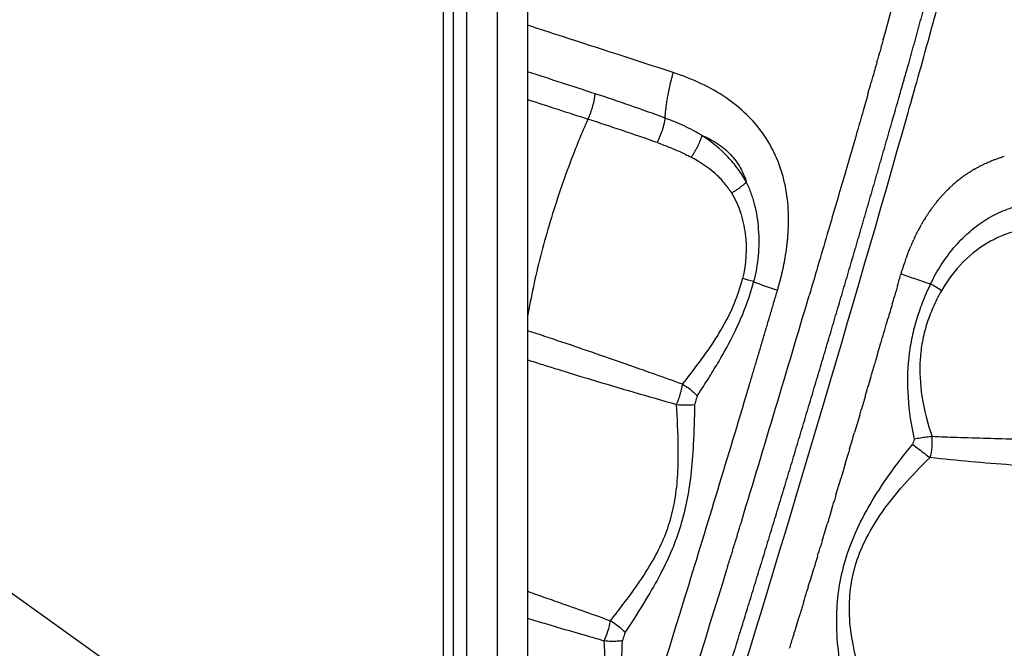
# Model space of a CAD drawing. Units: millimetres. Extents: x -1168 to 24292, y -79 to 16879.
# Drawn here: x 7861 to 7997, y 10843 to 10929 of the extents above; entities that cross this region are included whole.
import ezdxf

# ---------------------------------------------------------------- set-up
doc = ezdxf.new("R2010")
doc.units = ezdxf.units.MM
doc.dimstyles.new('Qitele', dxfattribs={"dimscale": 85, "dimtxt": 4, "dimasz": 5, "dimexe": 4, "dimexo": 0, "dimgap": 3, "dimtad": 1, "dimdec": 0, "dimrnd": 10, "dimzin": 1, "dimtxsty": 'Standard', "dimblk": 'OBLIQUE', "dimcen": 5, "dimdle": 4, "dimclrd": 256, "dimclre": 256, "dimclrt": 256, "dimadec": 0, "dimazin": 0, "dimtfac": 1, "dimtdec": 0, "dimtmove": 0, "dimatfit": 3, "dimldrblk": 'OBLIQUE', "dimfxl": 6, "dimfxlon": 1, "dimlwd": 40, "dimlwe": 30, "dimarcsym": 0})

# ---------------------------------------------------------------- blocks, each defined once
blk = doc.blocks.new('_Oblique')
at = {"color": 0, "linetype": 'ByBlock', "lineweight": -2}
blk.add_line((-0.5, -0.5), (0.5, 0.5), dxfattribs=at)
blk = doc.blocks.new('*D20')
at = {"lineweight": 30, "transparency": 16777216}
for p, q in [((4658.09, 14399.31), (4658.09, 15249.31)), ((19293.2, 14399.31), (19293.2, 15249.31))]:
    blk.add_line(p, q, dxfattribs=at)
at = {"lineweight": 40, "transparency": 16777216}
blk.add_line((19633.2, 14909.31), (4318.09, 14909.31), dxfattribs=at)
at = {"layer": 'Defpoints', "color": 0, "transparency": 16777216}
for p in [(4658.09, 14909.31), (19293.2, 10145.9), (4658.09, 5163.89)]:
    blk.add_point(p, dxfattribs=at)
at = {"lineweight": 40, "transparency": 16777216, "xscale": 425, "yscale": 425, "zscale": 425, "rotation": 180}
blk.add_blockref('_Oblique', (4658.09, 14909.31), dxfattribs=at)
at = {"lineweight": 40, "transparency": 16777216, "xscale": 425, "yscale": 425, "zscale": 425}
blk.add_blockref('_Oblique', (19293.2, 14909.31), dxfattribs=at)
at = {"transparency": 16777216, "insert": (11975.64, 15386.31), "char_height": 425, "attachment_point": 5}
blk.add_mtext('14640', dxfattribs=at)
blk = doc.blocks.new('*D21')
at = {"lineweight": 40, "transparency": 16777216}
blk.add_line((1955.75, 12630.85), (1955.75, 2543.91), dxfattribs=at)
at = {"lineweight": 30, "transparency": 16777216}
for p, q in [((2465.75, 12290.85), (1615.75, 12290.85)), ((2465.75, 2883.91), (1615.75, 2883.91))]:
    blk.add_line(p, q, dxfattribs=at)
at = {"layer": 'Defpoints', "color": 0, "transparency": 16777216}
for p in [(8021.28, 12290.85), (1955.75, 2883.91), (7271.1, 2883.91)]:
    blk.add_point(p, dxfattribs=at)
at = {"lineweight": 40, "transparency": 16777216, "xscale": 425, "yscale": 425, "zscale": 425}
for p, rotation in [((1955.75, 12290.85), 90), ((1955.75, 2883.91), 270)]:
    blk.add_blockref('_Oblique', p, dxfattribs=dict(at, rotation=rotation))
at = {"transparency": 16777216, "insert": (1478.75, 7587.38), "char_height": 425, "attachment_point": 5, "rotation": 90}
blk.add_mtext('9410', dxfattribs=at)
blk = doc.blocks.new('*D22')
at = {"lineweight": 30, "transparency": 16777216}
for p, q in [((3126.09, 15327.93), (3126.09, 16177.93)), ((21209.62, 15327.93), (21209.62, 16177.93))]:
    blk.add_line(p, q, dxfattribs=at)
at = {"lineweight": 40, "transparency": 16777216}
blk.add_line((21549.62, 15837.93), (2786.09, 15837.93), dxfattribs=at)
at = {"layer": 'Defpoints', "color": 0, "transparency": 16777216}
for p in [(3126.09, 15837.93), (21209.62, 9644.32), (3126.09, 6313.46)]:
    blk.add_point(p, dxfattribs=at)
at = {"lineweight": 40, "transparency": 16777216, "xscale": 425, "yscale": 425, "zscale": 425, "rotation": 180}
blk.add_blockref('_Oblique', (3126.09, 15837.93), dxfattribs=at)
at = {"lineweight": 40, "transparency": 16777216, "xscale": 425, "yscale": 425, "zscale": 425}
blk.add_blockref('_Oblique', (21209.62, 15837.93), dxfattribs=at)
at = {"transparency": 16777216, "insert": (12167.85, 16314.94), "char_height": 425, "attachment_point": 5}
blk.add_mtext('18080', dxfattribs=at)

msp = doc.modelspace()

# ---------------------------------------------------------------- linework, layer by layer
for p, q in [((7922.87, 10942.49), (7922.87, 10790.92)), ((7931.3, 10936), (7931.3, 10781.09))]:
    msp.add_line(p, q)
at = {"color": 7, "linetype": 'Continuous'}
msp.add_lwpolyline([(7876.66, 10838.32), (7842.69, 10862.65), (7805.27, 10881.48), (7769.46, 10892.8)], dxfattribs=at)
for centre, radius, start, end in [((7173.03, 11152.12), 838.26, 344.38236, 345.36079), ((7200.45, 11143.21), 815.47, 344.66656, 345.33441), ((6825.1, 11247.49), 1205.04, 344.05314, 344.60412), ((7863.53, 10681.89), 249.3, 69.6445, 71.9891), ((7819.98, 10546.37), 388.01, 70.5568, 72.0423), ((8001.81, 10893.25), 17.73, 114.9178, 116.2227), ((8002.02, 10892.73), 18.28, 109.5677, 109.6261), ((8001.79, 10893.28), 17.69, 124.2106, 124.2297), ((8001.84, 10893.2), 17.79, 122.5956, 122.7281), ((8001.8, 10893.26), 17.72, 116.2222, 116.2978), ((8002.37, 10892.5), 18.66, 128.6699, 130.6096), ((8002.91, 10891.92), 19.45, 133.3544, 135.3683), ((8007.85, 10888.25), 25.63, 149.8371, 149.8936), ((8009.34, 10887.44), 27.33, 151.8837, 153.4383), ((7935.34, 10901.93), 31.95, 352.9222, 353.9008), ((7935.86, 10901.87), 31.44, 353.9012, 353.9401), ((7936.33, 10901.82), 30.96, 353.9394, 354.9879), ((7937.29, 10901.74), 29.99, 355.0691, 356.068), ((7933.33, 10902.19), 33.98, 350.1004, 352.7562), ((8016.96, 10884.31), 35.57, 161.1971, 162.8286), ((7949.81, 10851.46), 43.5, 73.11, 75.1951), ((7997.05, 10984.29), 97.55, 249.2276, 251.2886), ((8019.54, 10993.61), 106.01, 249.7128, 252.0415), ((7976.94, 10875.25), 20.13, 55.4404, 60.4806), ((4271.23, 11983.55), 3856.82, 343.06567, 343.54689), ((4511.38, 11899.71), 3614.11, 343.69109, 343.69261), ((4509.48, 11900.27), 3616.09, 343.63951, 343.65048), ((7953.01, 10887.23), 11.14, 263.9595, 276.8001), ((4333.56, 11965.4), 3787.52, 342.8543, 343.29122), ((7979.87, 10870.94), 7.23, 343.092, 6.2782), ((4258.68, 11987.93), 3870.11, 342.01558, 342.95408), ((4284.99, 11980.05), 3838.25, 342.4742, 342.85858), ((4329.46, 11966.36), 3791.71, 342.85822, 342.85862), ((7929.52, 10848.91), 13.45, 336.6201, 349.1044), ((4459.12, 11915.45), 3668.69, 343.02213, 343.03032)]:
    msp.add_arc(centre, radius, start, end)
for points, knots in [([(7989.28, 10804.82), (8013.2, 10803.27), (8060.69, 10803.49), (8131.41, 10813.57), (8199.96, 10833.17), (8265.27, 10862.06), (8319.09, 10895.3), (8356.58, 10924.83), (8392.18, 10957.12), (8422.01, 10989.79), (8446.84, 11023.28), (8459.97, 11043.1), (8466.2, 11053.27), (8469.26, 11058.45)], [0, 0, 0, 0, 71.908652, 142.128006, 213.820076, 285.274958, 355.883625, 403.142551, 428.29943, 500.018253, 535.561133, 553.290092, 571.332735, 571.332735, 571.332735, 571.332735]), ([(7988.11, 10801.06), (8011.64, 10799.49), (8047.1, 10799.53), (8094.87, 10804.46), (8142.68, 10812.81), (8201.18, 10829.52), (8266.99, 10858.61), (8321.2, 10892.1), (8358.98, 10921.84), (8394.85, 10954.36), (8424.91, 10987.26), (8449.92, 11021), (8463.1, 11040.88), (8469.34, 11051.04), (8472.37, 11056.17)], [0, 0, 0, 0, 70.744227, 106.113545, 144.009239, 216.231457, 288.214717, 359.345611, 406.953653, 432.296828, 504.54454, 540.352051, 558.214267, 576.102549, 576.102549, 576.102549, 576.102549]), ([(7978.9, 10771.9), (8004.61, 10769.85), (8055.62, 10769.36), (8131.91, 10779.23), (8205.75, 10799.43), (8276.12, 10829.71), (8341.78, 10869.41), (8391.66, 10909.94), (8428.01, 10946.53), (8453.03, 10975.47), (8472.04, 11000.73), (8486.28, 11021.91), (8493.07, 11032.83), (8496.41, 11038.4)], [0, 0, 0, 0, 77.389735, 152.654673, 230.239211, 306.478575, 381.94416, 459.880835, 498.808424, 536.592166, 574.555964, 593.62275, 613.125911, 613.125911, 613.125911, 613.125911]), ([(7977.7, 10768.15), (8002.95, 10766.1), (8040.99, 10765.6), (8092.31, 10770.21), (8143.89, 10778.54), (8206.9, 10795.76), (8277.77, 10826.24), (8343.89, 10866.19), (8394.12, 10907), (8430.74, 10943.83), (8455.93, 10972.96), (8475.09, 10998.4), (8489.38, 11019.65), (8496.18, 11030.57), (8499.51, 11036.1)], [0, 0, 0, 0, 75.993089, 113.886765, 154.487128, 232.610152, 309.378629, 385.36809, 463.84562, 503.043926, 541.087757, 579.317212, 598.518464, 617.897854, 617.897854, 617.897854, 617.897854]), ([(7968.21, 10739.1), (7995.17, 10736.58), (8035.65, 10735.61), (8090.19, 10739.95), (8144.71, 10748.19), (8211.28, 10765.69), (8287.1, 10797.42), (8349.62, 10834.54), (8393.1, 10867.79), (8434.01, 10903.81), (8468.32, 10940.27), (8497.26, 10978.23), (8512.55, 11000.68), (8519.84, 11012.24), (8523.42, 11018.13)], [0, 0, 0, 0, 81.23085, 121.199069, 164.022223, 246.537817, 327.201647, 409.989162, 464.138909, 491.21454, 573.494652, 613.961843, 634.305756, 654.975515, 654.975515, 654.975515, 654.975515]), ([(7966.98, 10735.38), (7994.35, 10732.78), (8035.34, 10731.75), (8090.47, 10736.13), (8145.35, 10744.41), (8212.36, 10762.01), (8288.68, 10793.92), (8351.62, 10831.27), (8395.39, 10864.72), (8436.58, 10900.97), (8471.12, 10937.66), (8500.24, 10975.82), (8515.59, 10998.35), (8522.9, 11009.92), (8526.49, 11015.81)], [0, 0, 0, 0, 82.481576, 122.710695, 165.813346, 248.867515, 330.057799, 413.385745, 467.888562, 495.141245, 577.956632, 618.690486, 639.052365, 659.74041, 659.74041, 659.74041, 659.74041]), ([(7981.45, 10704.33), (8001.66, 10702.98), (8036.03, 10702.36), (8085.38, 10705.59), (8143.14, 10713.5), (8200.05, 10727.6), (8255.11, 10747.58), (8295.37, 10765.53), (8334.47, 10786.46), (8383.83, 10817.55), (8441.1, 10862.71), (8491.22, 10915.27), (8526.66, 10961.13), (8542.63, 10985.2), (8550.27, 10997.63)], [24.324545, 24.324545, 24.324545, 24.324545, 85.08204, 127.337224, 172.610658, 259.853041, 302.794668, 348.214954, 392.011741, 435.739494, 523.118789, 610.277329, 653.092753, 696.874337, 696.874337, 696.874337, 696.874337]), ([(7983.52, 10700.38), (8003.02, 10699.15), (8036.76, 10698.6), (8085.58, 10701.78), (8143.7, 10709.72), (8200.96, 10723.89), (8256.36, 10743.98), (8296.88, 10762.03), (8336.22, 10783.07), (8385.89, 10814.33), (8443.53, 10859.76), (8493.98, 10912.63), (8529.6, 10958.7), (8545.64, 10982.85), (8553.31, 10995.3)], [27.667058, 27.667058, 27.667058, 27.667058, 86.27771, 128.792658, 174.344381, 262.123036, 305.328619, 351.02807, 395.094077, 439.090714, 527.007123, 614.699552, 657.780978, 701.623041, 701.623041, 701.623041, 701.623041]), ([(7951.38, 10921.89), (7946.15, 10923.59), (7941.08, 10925.24), (7934.49, 10927.38), (7932.89, 10927.9), (7931.3, 10928.41)], [29.740251, 29.740251, 29.740251, 29.740251, 47.394308, 47.394308, 53.059094, 53.059094, 53.059094, 53.059094]), ([(7979.46, 10923.32), (7979.26, 10922.63), (7979.07, 10921.93), (7978.8, 10920.99), (7978.73, 10920.75), (7978.66, 10920.5)], [-0.709048107, -0.709048107, -0.709048107, -0.709048107, -0.706825385, -0.706825385, -0.706044588, -0.706044588, -0.706044588, -0.706044588]), ([(7967.22, 10899.68), (7967.3, 10900.96), (7967.31, 10903.47), (7966.75, 10907.11), (7965.59, 10910.5), (7963.84, 10913.54), (7961.51, 10916.23), (7958.65, 10918.54), (7955.22, 10920.48), (7952.7, 10921.46), (7951.38, 10921.89)], [0, 0, 0, 0, 3.843428, 7.503744, 11.006536, 14.570891, 17.961899, 21.63906, 25.569996, 29.740251, 29.740251, 29.740251, 29.740251]), ([(7978.27, 10919.14), (7978.04, 10918.31), (7977.52, 10916.49), (7976.39, 10912.57), (7974.8, 10907.11), (7972.6, 10899.6), (7971.01, 10894.2), (7970.12, 10891.18)], [0, 0, 0, 0, 2.612249, 5.664727, 12.224987, 19.692065, 29.13074, 29.13074, 29.13074, 29.13074]), ([(7939.45, 10771.59), (7941.51, 10777.86), (7948.09, 10798.09), (7963.3, 10846.23), (7975.79, 10888.31), (7983.77, 10916.41)], [25.856369, 25.856369, 25.856369, 25.856369, 45.652909, 89.675625, 177.316288, 177.316288, 177.316288, 177.316288]), ([(7939.61, 10915.48), (7938.74, 10913.53), (7937.91, 10911.48), (7936.07, 10906.59), (7935.11, 10903.72), (7934.26, 10900.85)], [2.165301, 2.165301, 2.165301, 2.165301, 9.045173, 9.045173, 18.090299, 18.090299, 18.090299, 18.090299]), ([(7955.32, 10913.24), (7955.17, 10913.33), (7954.78, 10913.56), (7953.96, 10914.01), (7952.87, 10914.55), (7951.57, 10915.11), (7950.69, 10915.45), (7950.25, 10915.62)], [8.355156, 8.355156, 8.355156, 8.355156, 8.865094, 9.677291, 11.075556, 12.473822, 13.915084, 13.915084, 13.915084, 13.915084]), ([(7949.14, 10912.25), (7949.56, 10912.11), (7950.38, 10911.8), (7951.59, 10911.31), (7952.61, 10910.86), (7953.35, 10910.49), (7953.71, 10910.3), (7953.85, 10910.23)], [-13.915077, -13.915077, -13.915077, -13.915077, -12.473822, -11.075556, -9.677291, -8.865094, -8.355156, -8.355156, -8.355156, -8.355156]), ([(7955.32, 10913.24), (7955.71, 10913.08), (7956.46, 10912.72), (7957.84, 10911.9), (7959.32, 10910.68), (7960.67, 10908.87), (7961.24, 10907.5), (7961.45, 10906.8)], [0, 0, 0, 0, 1.277198, 2.496286, 4.810825, 7.003651, 9.216199, 9.216199, 9.216199, 9.216199]), ([(7961.45, 10906.8), (7961.29, 10907.1), (7960.93, 10907.72), (7960.12, 10908.91), (7958.41, 10910.94), (7956.62, 10912.39), (7955.32, 10913.24)], [0, 0, 0, 0, 1.050915, 2.139066, 4.310689, 8.992669, 8.992669, 8.992669, 8.992669]), ([(7959.41, 10905.31), (7959.27, 10905.55), (7958.95, 10906.02), (7958.23, 10906.94), (7956.66, 10908.53), (7955.02, 10909.6), (7953.85, 10910.23)], [0, 0, 0, 0, 0.854147, 1.697284, 3.518165, 7.520306, 7.520306, 7.520306, 7.520306]), ([(7961.45, 10906.8), (7961.69, 10906.32), (7962.1, 10905.31), (7962.76, 10903.16), (7963.4, 10899.05), (7963.06, 10895.43), (7962.45, 10893.08)], [0, 0, 0, 0, 1.600045, 3.253747, 6.740125, 14.026205, 14.026205, 14.026205, 14.026205]), ([(7959.41, 10905.31), (7959.66, 10904.9), (7960.11, 10904.05), (7960.84, 10902.19), (7961.61, 10898.67), (7961.43, 10895.53), (7960.93, 10893.51)], [0, 0, 0, 0, 1.430781, 2.893486, 5.964913, 12.190044, 12.190044, 12.190044, 12.190044]), ([(7986.86, 10892.77), (7987.29, 10893.68), (7988.27, 10895.42), (7990.02, 10897.79), (7992.01, 10899.85), (7994.18, 10901.51), (7996.52, 10902.77), (7999.02, 10903.65), (8001.79, 10904.17), (8003.72, 10904.28), (8004.73, 10904.29)], [0, 0, 0, 0, 3.021289, 5.973337, 8.843179, 11.581879, 14.15325, 16.772272, 19.527702, 22.56298, 22.56298, 22.56298, 22.56298]), ([(7934.26, 10900.85), (7933.41, 10897.98), (7932.68, 10895.13), (7931.79, 10890.99), (7931.53, 10889.62), (7931.3, 10888.31)], [18.090299, 18.090299, 18.090299, 18.090299, 27.131859, 27.131859, 31.71986, 31.71986, 31.71986, 31.71986]), ([(8004.8, 10900.76), (8003.86, 10900.76), (8002.07, 10900.69), (7999.54, 10900.32), (7997.26, 10899.68), (7994.39, 10898.39), (7991.17, 10895.91), (7989.18, 10893.28), (7988.36, 10891.83)], [0, 0, 0, 0, 2.835779, 5.345647, 7.667681, 9.931968, 14.736577, 19.740808, 19.740808, 19.740808, 19.740808]), ([(7952.67, 10878.95), (7953.32, 10879.78), (7954.46, 10881.26), (7956.35, 10883.85), (7958.2, 10886.68), (7959.88, 10890.05), (7960.64, 10892.35), (7960.93, 10893.51)], [0, 0, 0, 0, 3.167095, 5.594783, 9.620694, 13.297172, 16.877128, 16.877128, 16.877128, 16.877128]), ([(7954.68, 10877.33), (7955.25, 10878.21), (7956.28, 10879.8), (7958.01, 10882.64), (7959.74, 10885.77), (7961.36, 10889.42), (7962.14, 10891.86), (7962.45, 10893.08)], [0, 0, 0, 0, 3.158406, 5.673729, 9.979222, 13.877711, 17.650429, 17.650429, 17.650429, 17.650429]), ([(7986.86, 10892.77), (7986.44, 10891.92), (7985.71, 10890.25), (7984.83, 10887.7), (7984.2, 10885.15), (7983.66, 10881.63), (7983.61, 10876.99), (7984.17, 10873.27), (7984.59, 10871.38)], [0, 0, 0, 0, 2.844083, 5.470607, 8.086331, 10.705591, 16.127638, 21.958287, 21.958287, 21.958287, 21.958287]), ([(7988.36, 10891.83), (7987.92, 10891.06), (7987.15, 10889.54), (7986.27, 10887.19), (7985.68, 10884.84), (7985.27, 10881.52), (7985.52, 10877.07), (7986.44, 10873.54), (7987.06, 10871.73)], [0, 0, 0, 0, 2.657803, 5.095882, 7.515406, 9.939206, 15.0914, 20.828645, 20.828645, 20.828645, 20.828645]), ([(7952.67, 10878.95), (7951.42, 10879.39), (7949.22, 10880.18), (7945.24, 10881.59), (7939.38, 10883.63), (7934.46, 10885.29), (7931.3, 10886.32)], [0, 0, 0, 0, 3.981559, 7.015877, 12.654748, 22.605138, 22.605138, 22.605138, 22.605138]), ([(7931.3, 10882.32), (7932, 10882.09), (7933.38, 10881.65), (7936.3, 10880.74), (7942.44, 10878.87), (7947.91, 10877.29), (7951.84, 10876.16)], [0, 0, 0, 0, 2.183255, 4.347509, 9.181294, 21.44364, 21.44364, 21.44364, 21.44364]), ([(7942.72, 10846.37), (7943.82, 10847.77), (7945.7, 10850.18), (7948.07, 10853.69), (7949.75, 10856.79), (7950.94, 10859.88), (7951.7, 10863.12), (7952.06, 10866.63), (7952.11, 10871.03), (7951.94, 10874.23), (7951.84, 10876.16)], [0, 0, 0, 0, 5.339175, 9.181378, 12.684607, 15.882374, 19.09545, 22.642674, 26.479222, 32.263718, 32.263718, 32.263718, 32.263718]), ([(7954.33, 10876.17), (7954.29, 10874.32), (7954.2, 10871.07), (7953.86, 10866.59), (7953.29, 10862.83), (7952.42, 10859.37), (7951.21, 10856.04), (7949.6, 10852.68), (7947.43, 10848.9), (7945.72, 10846.27), (7944.74, 10844.78)], [0, 0, 0, 0, 5.547215, 9.752266, 13.481247, 16.962317, 20.431005, 24.090941, 28.131776, 33.496412, 33.496412, 33.496412, 33.496412]), ([(8009.11, 10871.07), (8005.68, 10871.17), (8000.85, 10871.29), (7994.65, 10871.47), (7990.73, 10871.59), (7988.2, 10871.68), (7987.06, 10871.73)], [0, 0, 0, 0, 10.292956, 14.47262, 18.620556, 22.059353, 22.059353, 22.059353, 22.059353]), ([(7974.74, 10838.58), (7974.45, 10839.99), (7974.01, 10842.81), (7973.84, 10846.98), (7974.17, 10850.98), (7975.05, 10854.82), (7976.49, 10858.64), (7978.54, 10862.57), (7981.19, 10866.63), (7983.27, 10869.31), (7984.38, 10870.66)], [0, 0, 0, 0, 4.332614, 8.531999, 12.502252, 16.340646, 20.344022, 24.717703, 29.622588, 34.872227, 34.872227, 34.872227, 34.872227]), ([(7977.27, 10838.89), (7976.82, 10840.28), (7976.09, 10842.99), (7975.59, 10847), (7975.72, 10850.79), (7976.52, 10854.41), (7978.02, 10857.97), (7980.25, 10861.57), (7983.21, 10865.25), (7985.53, 10867.63), (7986.79, 10868.84)], [0, 0, 0, 0, 4.368661, 8.404876, 12.087746, 15.71674, 19.455547, 23.65715, 28.380966, 33.609648, 33.609648, 33.609648, 33.609648]), ([(8008.02, 10867.29), (8007.2, 10867.31), (8005.58, 10867.38), (8002.23, 10867.54), (7995.97, 10867.93), (7990.52, 10868.44), (7986.79, 10868.84)], [0, 0, 0, 0, 2.460941, 4.868914, 10.047053, 21.293514, 21.293514, 21.293514, 21.293514]), ([(7931.3, 10850.41), (7931.37, 10850.39), (7931.72, 10850.26), (7932.84, 10849.87), (7934.68, 10849.23), (7937.43, 10848.26), (7940.11, 10847.3), (7942.02, 10846.62), (7942.72, 10846.37)], [-31.583396, -31.583396, -31.583396, -31.583396, -31.37009, -30.393466, -27.790014, -25.186562, -21.140692, -18.807048, -18.807048, -18.807048, -18.807048]), ([(7941.86, 10843.58), (7941.15, 10843.78), (7939.2, 10844.35), (7936.47, 10845.14), (7933.67, 10845.97), (7932.1, 10846.43), (7931.31, 10846.67), (7931.3, 10846.67)], [18.807048, 18.807048, 18.807048, 18.807048, 21.140692, 25.186562, 27.790014, 30.393466, 30.416874, 30.416874, 30.416874, 30.416874]), ([(7932.49, 10813.88), (7933.6, 10815.3), (7935.52, 10817.73), (7937.93, 10821.24), (7939.64, 10824.35), (7940.85, 10827.42), (7941.63, 10830.63), (7942.03, 10834.14), (7942.1, 10838.5), (7941.95, 10841.69), (7941.86, 10843.58)], [0, 0, 0, 0, 5.409839, 9.284772, 12.770704, 16.036166, 19.178792, 22.655175, 26.59422, 32.25103, 32.25103, 32.25103, 32.25103]), ([(7934.5, 10812.32), (7935.51, 10813.83), (7937.26, 10816.48), (7939.48, 10820.28), (7941.12, 10823.65), (7942.36, 10826.98), (7943.24, 10830.41), (7943.84, 10834.12), (7944.21, 10838.55), (7944.32, 10841.76), (7944.37, 10843.61)], [0, 0, 0, 0, 5.427329, 9.527146, 13.200626, 16.66914, 20.163255, 23.827057, 27.934681, 33.474467, 33.474467, 33.474467, 33.474467])]:
    msp.add_open_spline(points, degree=3, knots=knots)
for points in [[(7919.69, 10794.63), (7919.69, 10844.47), (7919.69, 10894), (7919.69, 10943.09)], [(7921.05, 10942.65), (7921.05, 10893.18), (7921.05, 10843.27), (7921.05, 10793.05)], [(7927.13, 10785.95), (7927.13, 10838.18), (7927.13, 10890.05), (7927.13, 10941.46)], [(7980.04, 10925.41), (7980.07, 10925.51), (7980.1, 10925.61), (7980.13, 10925.72)], [(7980.33, 10926.45), (7980.27, 10926.2), (7980.2, 10925.96), (7980.13, 10925.72)], [(7979.75, 10924.37), (7979.68, 10924.12), (7979.61, 10923.88), (7979.55, 10923.63)], [(7979.75, 10924.37), (7979.78, 10924.47), (7979.81, 10924.57), (7979.84, 10924.68)], [(7980.04, 10925.41), (7979.98, 10925.16), (7979.91, 10924.92), (7979.84, 10924.68)], [(7979.46, 10923.32), (7979.49, 10923.43), (7979.52, 10923.53), (7979.55, 10923.63)], [(7983.24, 10921.02), (7983.44, 10921.72), (7983.64, 10922.43), (7983.84, 10923.13)], [(7940.61, 10918.97), (7937.51, 10919.98), (7934.41, 10920.99), (7931.3, 10922)], [(7978.27, 10919.14), (7978.4, 10919.6), (7978.53, 10920.05), (7978.66, 10920.5)], [(7982.94, 10919.96), (7982.96, 10920.04), (7982.99, 10920.13), (7983.01, 10920.22)], [(7983.01, 10920.22), (7983.04, 10920.31), (7983.06, 10920.4), (7983.09, 10920.49)], [(7983.09, 10920.49), (7983.14, 10920.66), (7983.19, 10920.84), (7983.24, 10921.02)], [(7981.41, 10914.64), (7981.82, 10916.06), (7982.23, 10917.47), (7982.63, 10918.89)], [(7982.63, 10918.89), (7982.73, 10919.25), (7982.83, 10919.6), (7982.94, 10919.96)], [(7984.22, 10918.02), (7984.32, 10918.38), (7984.42, 10918.73), (7984.52, 10919.08)], [(7931.3, 10918.18), (7934.07, 10917.28), (7936.84, 10916.38), (7939.61, 10915.48)], [(7994.39, 10909.35), (7994.38, 10909.34), (7994.36, 10909.34), (7994.34, 10909.33)], [(7994.39, 10909.35), (7994.5, 10909.4), (7994.61, 10909.45), (7994.72, 10909.5)], [(7994.82, 10909.54), (7994.79, 10909.53), (7994.76, 10909.51), (7994.72, 10909.5)], [(7994.82, 10909.54), (7994.92, 10909.58), (7995.01, 10909.62), (7995.11, 10909.66)], [(7995.25, 10909.72), (7995.2, 10909.7), (7995.15, 10909.68), (7995.11, 10909.66)], [(7995.25, 10909.72), (7995.33, 10909.75), (7995.41, 10909.78), (7995.49, 10909.81)], [(7995.68, 10909.88), (7995.62, 10909.86), (7995.55, 10909.84), (7995.49, 10909.81)], [(7995.68, 10909.88), (7995.74, 10909.91), (7995.81, 10909.93), (7995.88, 10909.96)], [(7995.89, 10909.96), (7996.02, 10910.01), (7996.14, 10910.05), (7996.26, 10910.09)], [(7996.55, 10910.18), (7996.45, 10910.15), (7996.36, 10910.12), (7996.26, 10910.09)], [(7996.55, 10910.18), (7996.58, 10910.19), (7996.61, 10910.2), (7996.64, 10910.21)], [(7996.99, 10910.31), (7996.87, 10910.28), (7996.76, 10910.25), (7996.64, 10910.21)], [(7996.99, 10910.31), (7997, 10910.32), (7997.01, 10910.32), (7997.02, 10910.32)], [(7991.84, 10907.91), (7991.78, 10907.87), (7991.72, 10907.82), (7991.65, 10907.78)], [(7992.05, 10908.05), (7991.98, 10908), (7991.91, 10907.96), (7991.84, 10907.91)], [(7992.05, 10908.05), (7992.11, 10908.09), (7992.17, 10908.13), (7992.23, 10908.16)], [(7992.26, 10908.19), (7992.31, 10908.22), (7992.36, 10908.25), (7992.42, 10908.28)], [(7992.47, 10908.32), (7992.45, 10908.31), (7992.44, 10908.3), (7992.42, 10908.28)], [(7992.47, 10908.32), (7992.52, 10908.35), (7992.56, 10908.38), (7992.61, 10908.4)], [(7992.69, 10908.45), (7992.66, 10908.43), (7992.63, 10908.42), (7992.61, 10908.4)], [(7992.69, 10908.45), (7992.73, 10908.47), (7992.76, 10908.5), (7992.8, 10908.52)], [(7992.9, 10908.58), (7992.87, 10908.56), (7992.83, 10908.54), (7992.8, 10908.52)], [(7992.9, 10908.58), (7993, 10908.63), (7993.09, 10908.69), (7993.18, 10908.74)], [(7993.34, 10908.82), (7993.29, 10908.79), (7993.24, 10908.77), (7993.18, 10908.74)], [(7993.34, 10908.82), (7993.41, 10908.86), (7993.49, 10908.9), (7993.56, 10908.94)], [(7993.77, 10909.05), (7993.7, 10909.01), (7993.63, 10908.98), (7993.56, 10908.94)], [(7993.77, 10909.05), (7993.83, 10909.08), (7993.89, 10909.11), (7993.95, 10909.14)], [(7990.22, 10906.67), (7990.14, 10906.6), (7990.05, 10906.52), (7989.97, 10906.45)], [(7990.82, 10907.16), (7990.78, 10907.13), (7990.75, 10907.1), (7990.71, 10907.07)], [(7990.82, 10907.16), (7990.84, 10907.18), (7990.87, 10907.2), (7990.9, 10907.22)], [(7991.02, 10907.31), (7990.98, 10907.28), (7990.94, 10907.25), (7990.9, 10907.22)], [(7991.02, 10907.31), (7991.04, 10907.33), (7991.06, 10907.35), (7991.09, 10907.37)], [(7991.22, 10907.47), (7991.18, 10907.43), (7991.13, 10907.4), (7991.09, 10907.37)], [(7991.22, 10907.47), (7991.24, 10907.48), (7991.26, 10907.49), (7991.28, 10907.51)], [(7991.43, 10907.62), (7991.37, 10907.58), (7991.32, 10907.54), (7991.28, 10907.51)], [(7991.43, 10907.62), (7991.44, 10907.63), (7991.45, 10907.64), (7991.46, 10907.65)], [(7991.63, 10907.76), (7991.58, 10907.73), (7991.52, 10907.69), (7991.46, 10907.65)], [(7991.63, 10907.76), (7991.64, 10907.77), (7991.65, 10907.78), (7991.65, 10907.78)], [(7988.59, 10905.1), (7988.63, 10905.14), (7988.67, 10905.18), (7988.71, 10905.22)], [(7988.91, 10905.43), (7988.84, 10905.36), (7988.78, 10905.29), (7988.71, 10905.22)], [(7988.91, 10905.43), (7988.96, 10905.48), (7989.01, 10905.54), (7989.06, 10905.59)], [(7989.55, 10906.07), (7989.57, 10906.08), (7989.59, 10906.1), (7989.6, 10906.12)], [(7989.89, 10906.37), (7989.79, 10906.29), (7989.7, 10906.2), (7989.6, 10906.12)], [(7989.89, 10906.37), (7989.91, 10906.4), (7989.94, 10906.42), (7989.97, 10906.45)], [(7987.42, 10903.71), (7987.45, 10903.75), (7987.49, 10903.79), (7987.52, 10903.83)], [(7987.69, 10904.05), (7987.64, 10903.98), (7987.58, 10903.91), (7987.52, 10903.83)], [(7987.69, 10904.05), (7987.75, 10904.12), (7987.8, 10904.18), (7987.85, 10904.25)], [(7987.99, 10904.41), (7987.94, 10904.35), (7987.9, 10904.3), (7987.85, 10904.25)], [(7987.99, 10904.41), (7988, 10904.42), (7988.01, 10904.43), (7988.02, 10904.45)], [(7988.29, 10904.76), (7988.2, 10904.65), (7988.11, 10904.55), (7988.02, 10904.45)], [(7988.29, 10904.76), (7988.31, 10904.78), (7988.34, 10904.81), (7988.36, 10904.84)], [(7988.59, 10905.1), (7988.52, 10905.01), (7988.44, 10904.93), (7988.36, 10904.84)], [(7986.64, 10902.63), (7986.56, 10902.52), (7986.49, 10902.41), (7986.42, 10902.3)], [(7986.64, 10902.63), (7986.67, 10902.67), (7986.69, 10902.71), (7986.72, 10902.75)], [(7986.89, 10902.99), (7986.84, 10902.91), (7986.78, 10902.83), (7986.72, 10902.75)], [(7986.89, 10902.99), (7986.94, 10903.06), (7986.99, 10903.13), (7987.04, 10903.19)], [(7987.15, 10903.35), (7987.11, 10903.3), (7987.08, 10903.25), (7987.04, 10903.19)], [(7987.15, 10903.35), (7987.17, 10903.37), (7987.18, 10903.39), (7987.2, 10903.41)], [(7987.42, 10903.71), (7987.35, 10903.61), (7987.27, 10903.51), (7987.2, 10903.41)], [(7985.68, 10901.11), (7985.64, 10901.04), (7985.6, 10900.96), (7985.56, 10900.89)], [(7985.91, 10901.5), (7985.84, 10901.38), (7985.77, 10901.25), (7985.69, 10901.13)], [(7985.91, 10901.5), (7985.93, 10901.53), (7985.96, 10901.57), (7985.98, 10901.61)], [(7986.15, 10901.88), (7986.09, 10901.79), (7986.03, 10901.7), (7985.98, 10901.61)], [(7986.15, 10901.88), (7986.19, 10901.94), (7986.23, 10902.01), (7986.27, 10902.07)], [(7986.39, 10902.26), (7986.35, 10902.19), (7986.31, 10902.13), (7986.27, 10902.07)], [(7986.39, 10902.26), (7986.4, 10902.27), (7986.41, 10902.29), (7986.42, 10902.3)], [(7985.24, 10900.32), (7985.26, 10900.35), (7985.27, 10900.37), (7985.29, 10900.4)], [(7985.46, 10900.72), (7985.4, 10900.61), (7985.34, 10900.51), (7985.29, 10900.4)], [(7985.46, 10900.72), (7985.49, 10900.77), (7985.52, 10900.83), (7985.56, 10900.89)], [(7967.17, 10899.12), (7967.17, 10899.13), (7967.17, 10899.15), (7967.18, 10899.16)], [(7984.25, 10898.27), (7984.27, 10898.31), (7984.29, 10898.35), (7984.31, 10898.39)], [(7984.44, 10898.69), (7984.39, 10898.59), (7984.35, 10898.49), (7984.31, 10898.39)], [(7984.44, 10898.69), (7984.47, 10898.76), (7984.5, 10898.83), (7984.54, 10898.9)], [(7984.63, 10899.1), (7984.6, 10899.04), (7984.57, 10898.97), (7984.54, 10898.9)], [(7984.63, 10899.1), (7984.64, 10899.12), (7984.65, 10899.14), (7984.66, 10899.16)], [(7984.83, 10899.51), (7984.77, 10899.39), (7984.71, 10899.28), (7984.66, 10899.16)], [(7984.83, 10899.51), (7984.85, 10899.56), (7984.88, 10899.61), (7984.9, 10899.66)], [(7967.04, 10897.91), (7967.04, 10897.93), (7967.05, 10897.96), (7967.05, 10897.99)], [(7983.73, 10897), (7983.78, 10897.12), (7983.82, 10897.24), (7983.87, 10897.36)], [(7983.9, 10897.42), (7983.89, 10897.4), (7983.88, 10897.38), (7983.87, 10897.36)], [(7983.9, 10897.42), (7983.96, 10897.57), (7984.02, 10897.73), (7984.08, 10897.88)], [(7984.25, 10898.27), (7984.2, 10898.14), (7984.14, 10898.01), (7984.08, 10897.88)], [(7966.75, 10896.04), (7966.77, 10896.13), (7966.78, 10896.22), (7966.8, 10896.31)], [(7966.8, 10896.31), (7966.8, 10896.32), (7966.8, 10896.33), (7966.81, 10896.35)], [(7983.41, 10896.13), (7983.37, 10896.01), (7983.33, 10895.9), (7983.29, 10895.78)], [(7983.41, 10896.13), (7983.43, 10896.19), (7983.45, 10896.25), (7983.48, 10896.31)], [(7983.57, 10896.57), (7983.54, 10896.48), (7983.51, 10896.39), (7983.48, 10896.31)], [(7983.57, 10896.57), (7983.6, 10896.66), (7983.64, 10896.74), (7983.67, 10896.83)], [(7983.73, 10897), (7983.71, 10896.94), (7983.69, 10896.89), (7983.67, 10896.83)], [(7982.84, 10894.37), (7982.82, 10894.31), (7982.81, 10894.25), (7982.79, 10894.18)], [(7982.84, 10894.37), (7982.88, 10894.49), (7982.91, 10894.6), (7982.95, 10894.72)], [(7982.98, 10894.82), (7982.97, 10894.78), (7982.96, 10894.75), (7982.95, 10894.72)], [(7982.32, 10892.56), (7982.47, 10893.1), (7982.63, 10893.64), (7982.79, 10894.18)], [(7982.32, 10892.56), (7982.17, 10892.06), (7982.03, 10891.56), (7981.88, 10891.06)], [(7981.58, 10890.01), (7981.68, 10890.36), (7981.78, 10890.71), (7981.88, 10891.06)], [(7981.58, 10890.01), (7981.38, 10889.32), (7981.17, 10888.63), (7980.97, 10887.94)], [(7980.09, 10884.91), (7980.38, 10885.92), (7980.68, 10886.93), (7980.97, 10887.94)], [(7979.34, 10882.35), (7979.58, 10883.17), (7979.82, 10883.99), (7980.06, 10884.81)], [(7978.59, 10879.8), (7978.78, 10880.43), (7978.96, 10881.06), (7979.15, 10881.69)], [(7978.59, 10879.8), (7978.47, 10879.39), (7978.35, 10878.98), (7978.23, 10878.57)], [(7952.67, 10878.95), (7952.96, 10878.79), (7953.5, 10878.44), (7954.19, 10877.87), (7954.54, 10877.5), (7954.68, 10877.33)], [(7961.16, 10876.46), (7961.4, 10877.27), (7961.65, 10878.08), (7961.89, 10878.89)], [(7977.84, 10877.25), (7977.97, 10877.69), (7978.1, 10878.13), (7978.23, 10878.57)], [(7954.68, 10877.33), (7954.64, 10877.2), (7954.56, 10876.94), (7954.45, 10876.56), (7954.37, 10876.3), (7954.33, 10876.17)], [(7977.84, 10877.25), (7977.66, 10876.65), (7977.48, 10876.05), (7977.3, 10875.44)], [(7977.09, 10874.7), (7977.16, 10874.95), (7977.23, 10875.2), (7977.3, 10875.44)], [(7977.09, 10874.7), (7976.85, 10873.91), (7976.62, 10873.11), (7976.38, 10872.32)], [(7975.7, 10870.04), (7975.93, 10870.8), (7976.15, 10871.56), (7976.38, 10872.32)], [(7984.59, 10871.38), (7984.52, 10871.14), (7984.45, 10870.9), (7984.38, 10870.66)], [(7987.06, 10871.73), (7986.82, 10871.71), (7986.3, 10871.66), (7985.46, 10871.53), (7984.88, 10871.43), (7984.59, 10871.38)], [(7975.7, 10870.04), (7975.62, 10869.76), (7975.54, 10869.47), (7975.45, 10869.19)], [(7984.38, 10870.66), (7984.67, 10870.45), (7985.25, 10870.01), (7986.07, 10869.38), (7986.56, 10869), (7986.79, 10868.84)], [(7975.07, 10867.92), (7975.2, 10868.35), (7975.33, 10868.77), (7975.45, 10869.19)], [(7975.07, 10867.92), (7974.89, 10867.3), (7974.7, 10866.69), (7974.52, 10866.07)], [(7973.81, 10863.7), (7974.05, 10864.49), (7974.28, 10865.28), (7974.52, 10866.07)], [(7973.81, 10863.7), (7973.74, 10863.45), (7973.66, 10863.19), (7973.59, 10862.94)], [(7973.18, 10861.58), (7973.31, 10862.04), (7973.45, 10862.49), (7973.59, 10862.94)], [(7973.18, 10861.58), (7973, 10860.99), (7972.83, 10860.4), (7972.65, 10859.81)], [(7960.17, 10858.05), (7960.34, 10858.61), (7960.52, 10859.17), (7960.69, 10859.73)], [(7960.81, 10860.15), (7960.77, 10860.01), (7960.73, 10859.87), (7960.69, 10859.73)], [(7971.91, 10857.36), (7972.16, 10858.18), (7972.4, 10859), (7972.65, 10859.81)], [(7960.17, 10858.05), (7960.13, 10857.91), (7960.09, 10857.78), (7960.05, 10857.64)], [(7959.53, 10855.94), (7959.7, 10856.51), (7959.88, 10857.07), (7960.05, 10857.64)], [(7971.27, 10855.25), (7971.42, 10855.73), (7971.56, 10856.21), (7971.71, 10856.69)], [(7971.91, 10857.36), (7971.84, 10857.13), (7971.77, 10856.91), (7971.71, 10856.69)], [(7958.88, 10853.84), (7959.06, 10854.41), (7959.23, 10854.98), (7959.41, 10855.55)], [(7959.53, 10855.94), (7959.49, 10855.81), (7959.45, 10855.68), (7959.41, 10855.55)], [(7971.27, 10855.25), (7971.1, 10854.68), (7970.93, 10854.12), (7970.76, 10853.56)], [(7958.88, 10853.84), (7958.85, 10853.71), (7958.81, 10853.58), (7958.77, 10853.46)], [(7969.99, 10851.02), (7970.25, 10851.87), (7970.51, 10852.71), (7970.76, 10853.56)], [(7969.99, 10851.02), (7969.93, 10850.82), (7969.88, 10850.63), (7969.82, 10850.43)], [(7969.35, 10848.91), (7969.51, 10849.42), (7969.66, 10849.93), (7969.82, 10850.43)], [(7969.35, 10848.91), (7969.19, 10848.37), (7969.03, 10847.84), (7968.87, 10847.31)], [(7968.07, 10844.68), (7968.33, 10845.56), (7968.6, 10846.43), (7968.87, 10847.31)], [(7942.72, 10846.37), (7943.01, 10846.21), (7943.55, 10845.86), (7944.24, 10845.3), (7944.59, 10844.95), (7944.74, 10844.78)], [(7944.74, 10844.78), (7944.69, 10844.65), (7944.61, 10844.39), (7944.49, 10844), (7944.41, 10843.74), (7944.37, 10843.61)], [(7967.42, 10842.57), (7967.59, 10843.11), (7967.75, 10843.64), (7967.91, 10844.18)], [(7944.37, 10843.61), (7944.17, 10843.58), (7943.69, 10843.52), (7942.83, 10843.5), (7942.19, 10843.54), (7941.86, 10843.58)]]:
    msp.add_open_spline(points, degree=3)
for points, weights, degree in [([(7983.84, 10923.13), (7984.63, 10925.93), (7985.4, 10928.74), (7986.16, 10931.55)], [1, 0.999990646572, 0.999990646572, 1], 3), ([(7950.25, 10915.62), (7950.47, 10918.58), (7951.38, 10921.89)], [0.990628081201, 0.969858129848, 1], 2), ([(7939.63, 10915.53), (7940.46, 10917.23), (7940.61, 10918.97)], [0.996606321293, 0.891832451153, 1], 2), ([(7939.63, 10915.53), (7939.62, 10915.5), (7939.61, 10915.48)], [0.996606379879, 0.998276147123, 1], 2), ([(7950.25, 10915.62), (7950.01, 10913.94), (7949.14, 10912.25)], [1, 0.89474813199, 1], 2), ([(7976.48, 10897.62), (7978.14, 10903.29), (7979.78, 10908.96), (7981.41, 10914.64)], [1, 0.999998154534, 0.999998154534, 1], 3), ([(7955.32, 10913.24), (7954.92, 10911.75), (7953.85, 10910.23)], [1, 0.903515144443, 1], 2), ([(7959.41, 10905.31), (7960.67, 10906.02), (7961.45, 10906.8)], [1, 0.940409602613, 0.999999999567], 2), ([(7966.37, 10863.64), (7969.79, 10874.95), (7973.16, 10886.28), (7976.48, 10897.62)], [1, 0.999992740242, 0.999992740242, 1], 3), ([(7965.75, 10891.9), (7966.36, 10893.94), (7966.75, 10896.04)], [1, 0.998600895389, 1], 2), ([(7961.89, 10878.89), (7963.83, 10885.39), (7965.75, 10891.9)], [1, 0.99999852721, 1], 2), ([(7951.84, 10876.16), (7952.43, 10877.55), (7952.67, 10878.95)], [1, 0.930821803159, 1], 2), ([(7945.18, 10795.9), (7952.45, 10818.41), (7959.51, 10840.99), (7966.37, 10863.64)], [1, 0.999971532434, 0.999971532434, 1], 3)]:
    msp.add_rational_spline(points, weights, degree=degree)

# ---------------------------------------------------------------- dimensions: what is measured, and where the dimension line sits
for base, p1, p2, picture, middle in [((3126.09, 15837.93), (21209.62, 9644.32), (3126.09, 6313.46), '*D22', (12167.85, 16314.94)), ((4658.09, 14909.31), (19293.2, 10145.9), (4658.09, 5163.89), '*D20', (11975.64, 15386.31))]:
    dim = msp.add_linear_dim(base=base, p1=p1, p2=p2, dimstyle='Qitele', override={"dimtxt": 5})
    dim.commit()
    dim.dimension.update_dxf_attribs({"geometry": picture, "text_midpoint": middle})
dim = msp.add_linear_dim(base=(1955.75, 2883.91), p1=(8021.28, 12290.85), p2=(7271.1, 2883.91), angle=90, dimstyle='Qitele', override={"dimtxt": 5})
dim.commit()
dim.dimension.update_dxf_attribs({"geometry": '*D21', "text_midpoint": (1478.75, 7587.38)})

doc.saveas('drawing.dxf')
